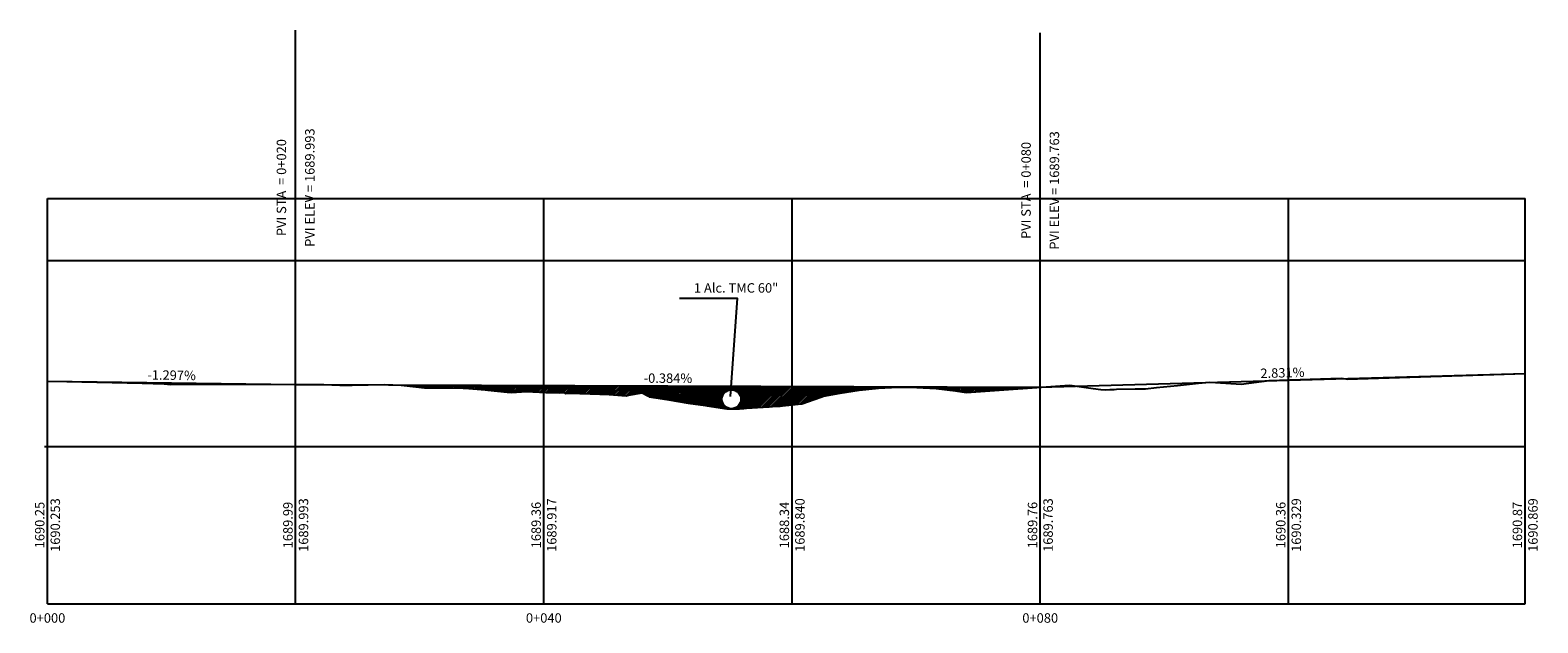
# Model space of a CAD drawing. Units: metres. Extents: x 755538 to 770919, y 8560252 to 8562534.
# Drawn here: x 768959 to 769081, y 8562410 to 8562457 of the extents above; entities that cross this region are included whole.
import ezdxf
from ezdxf.enums import TextEntityAlignment as Align

# ---------------------------------------------------------------- set-up
doc = ezdxf.new("R2010")
doc.units = ezdxf.units.M
doc.header["$LTSCALE"] = 12.7
doc.header["$MEASUREMENT"] = 0
for name, color, linetype in [('PBASE', 7, 'Continuous'), ('PEGC', 1, 'Continuous'), ('PEGCT', 1, 'Continuous'), ('PFGC', 5, 'Continuous'), ('PFGCT', 5, 'Continuous'), ('PGRID', 8, 'Continuous'), ('PVGRID', 7, 'Continuous')]:
    doc.layers.add(name, color=color, linetype=linetype)
doc.styles.add('C10O', font='complex', dxfattribs={"oblique": 20, "height": 4.167})
doc.styles.add('L60', font='simplex', dxfattribs={"height": 0.762})

# ---------------------------------------------------------------- blocks, each defined once
blk = doc.blocks.new('datum')
blk.add_line((-1.625, 0), (-0.125, 0))
at = {"style": 'C10O', "oblique": 20}
blk.add_text('DATUM ELEV', height=0.1389, dxfattribs=at).set_placement((-0.9375, 0.05), align=Align.CENTER)
blk.add_attdef('DATUM', text='', height=0.1389, dxfattribs=at).set_placement((-0.9375, -0.18889), align=Align.CENTER)
blk = doc.blocks.new('pvi2')
for p, q in [((0, 0.1), (-0.08, -0.05)), ((0.07, -0.05), (0, 0.1)), ((-0.08, -0.05), (0.07, -0.05))]:
    blk.add_line(p, q)
blk.add_circle((0, 0), 0.0125)
at = {"flags": 1}
for tag, p in [('K', (0, -0.01)), ('LENGTH', (0, -0.03))]:
    blk.add_attdef(tag, text='', height=0.01, dxfattribs=at).set_placement(p, align=Align.CENTER)

msp = doc.modelspace()

# ---------------------------------------------------------------- hatches: boundary and pattern name
h = msp.add_hatch()
h.set_pattern_fill('ANSI31', color=3, style=0)
h.set_pattern_definition([(45, (0, 0), (-0.0883883476483, 0.0883883476483), [])])
h.paths.add_polyline_path([(769015.59569, 8562428.33435), (769015.61695, 8562428.63352), (769000.53608, 8562428.69135), (769000.53608, 8562428.13644), (769000.68224, 8562428.12885), (769000.80241, 8562428.12462), (769001.78777, 8562428.09106), (769002.18092, 8562428.1115), (769002.30371, 8562428.04331), (769002.60082, 8562428.07084), (769004.26326, 8562428.01251), (769005.81129, 8562427.94291), (769005.81284, 8562427.94291), (769007.1701, 8562427.85626), (769007.36087, 8562427.89778), (769007.36242, 8562427.89778), (769008.45309, 8562428.09627), (769008.91045, 8562427.84521), (769008.912, 8562427.84521), (769009.03651, 8562427.76289), (769010.46003, 8562427.55253), (769010.46158, 8562427.55253), (769011.38453, 8562427.39106), (769012.00961, 8562427.28146), (769012.01116, 8562427.28146), (769012.16118, 8562427.25168), (769013.55919, 8562427.06209), (769013.56074, 8562427.06209), (769013.70684, 8562427.03999), (769015.10877, 8562426.83901), (769015.11032, 8562426.83901), (769015.28157, 8562426.81162), (769015.966, 8562426.79674), (769016.30272, 8562426.79806), (769016.65835, 8562426.82732), (769016.6599, 8562426.82732), (769016.85849, 8562426.84113), (769018.20793, 8562426.92777), (769018.20948, 8562426.92777), (769018.69885, 8562426.95325), (769019.25692, 8562427.02213), (769019.3331, 8562427.00268), (769019.56786, 8562427.00654), (769019.75751, 8562427.02962), (769019.75906, 8562427.02962), (769020.53608, 8562427.11576), (769020.53608, 8562428.61465), (769015.61695, 8562428.63352), (769015.59569, 8562428.33435, -0.436348617), (769016.41477, 8562427.57449, -1), (769014.89077, 8562427.57449, -0.392419624)])
h.paths.add_polyline_path([(769000.53608, 8562428.69135), (768988.46838, 8562428.73764), (768989.0387, 8562428.71959), (768990.92203, 8562428.50099), (768992.93916, 8562428.48255), (768994.0332, 8562428.46779), (768994.48719, 8562428.43229), (768994.48874, 8562428.43229), (768995.81774, 8562428.32173), (768996.03677, 8562428.30156), (768996.03832, 8562428.30156), (768997.58635, 8562428.15408), (768997.5879, 8562428.15408), (768997.94189, 8562428.12002), (768999.14522, 8562428.20946), (768999.13893, 8562428.2089), (769000.53608, 8562428.13644)])
h.paths.add_polyline_path([(769025.95584, 8562428.30779), (769025.95739, 8562428.30779), (769027.26631, 8562428.44475), (769027.50542, 8562428.46802), (769027.50697, 8562428.46802), (769029.05525, 8562428.53737), (769030.60458, 8562428.52375), (769030.60613, 8562428.52375), (769032.15416, 8562428.42751), (769032.15571, 8562428.42751), (769033.70374, 8562428.25094), (769033.70529, 8562428.25094), (769034.55599, 8562428.11577), (769034.97242, 8562428.15514), (769034.97327, 8562428.15514), (769040.52405, 8562428.53712), (769040.52448, 8562428.538), (769020.53608, 8562428.61465), (769020.53608, 8562427.11576), (769021.31576, 8562427.20219), (769022.85668, 8562427.73828), (769022.85823, 8562427.73828), (769023.07829, 8562427.8093), (769024.40626, 8562428.07128), (769024.40781, 8562428.07128)])

# ---------------------------------------------------------------- linework, layer by layer
at = {"color": 4}
msp.add_lwpolyline([(769011.46417, 8562435.7145), (769016.12024, 8562435.7145), (769015.55699, 8562427.78996)], dxfattribs=at)
msp.add_circle((769015.65277, 8562427.57449), 0.762)
at = {"layer": 'PBASE'}
for p, q in [((768960.53608, 8562411.07472), (768960.53608, 8562423.77472)), ((768960.53608, 8562423.77472), (769079.60448, 8562423.77472)), ((768980.53608, 8562411.07472), (768980.53608, 8562423.77472)), ((769000.53608, 8562411.07472), (769000.53608, 8562423.77472)), ((769020.53608, 8562411.07472), (769020.53608, 8562423.77472)), ((769040.53608, 8562411.07472), (769040.53608, 8562423.77472)), ((769060.53608, 8562411.07472), (769060.53608, 8562423.77472)), ((769079.60448, 8562411.07472), (769079.60448, 8562423.77472)), ((768960.53608, 8562411.07472), (769079.60448, 8562411.07472))]:
    msp.add_line(p, q, dxfattribs=at)
at = {"layer": 'PEGC'}
msp.add_lwpolyline([(768960.53608, 8562429.02754), (768962.10931, 8562428.99096), (768968.17922, 8562428.86143), (768969.93228, 8562428.80678), (768970.46772, 8562428.76019), (768971.93799, 8562428.77823), (768977.98093, 8562428.78018), (768982.80093, 8562428.75731), (768984.09537, 8562428.70386), (768985.09154, 8562428.69677), (768987.70961, 8562428.76164), (768989.0387, 8562428.71959), (768990.92203, 8562428.50099), (768992.93916, 8562428.48255), (768994.0332, 8562428.46779), (768994.48719, 8562428.43229), (768994.48874, 8562428.43229), (768995.81774, 8562428.32173), (768996.03677, 8562428.30156), (768996.03832, 8562428.30156), (768997.58635, 8562428.15408), (768997.5879, 8562428.15408), (768997.94189, 8562428.12002), (768999.13593, 8562428.20877), (768999.13748, 8562428.20877), (768999.13893, 8562428.2089), (769000.68552, 8562428.12868), (769000.68707, 8562428.12868), (769000.80241, 8562428.12462), (769001.78777, 8562428.09106), (769002.18092, 8562428.1115), (769002.30371, 8562428.04331), (769002.60082, 8562428.07084), (769004.26326, 8562428.01251), (769005.81129, 8562427.94291), (769005.81284, 8562427.94291), (769007.1701, 8562427.85626), (769007.36087, 8562427.89778), (769007.36242, 8562427.89778), (769008.45309, 8562428.09627), (769008.91045, 8562427.84521), (769008.912, 8562427.84521), (769009.03651, 8562427.76289), (769010.46003, 8562427.55253), (769010.46158, 8562427.55253), (769011.38453, 8562427.39106), (769012.00961, 8562427.28146), (769012.01116, 8562427.28146), (769012.16118, 8562427.25168), (769013.55919, 8562427.06209), (769013.56074, 8562427.06209), (769013.70684, 8562427.03999), (769015.10877, 8562426.83901), (769015.11032, 8562426.83901), (769015.28157, 8562426.81162), (769015.966, 8562426.79674), (769016.30272, 8562426.79806), (769016.65835, 8562426.82732), (769016.6599, 8562426.82732), (769016.85849, 8562426.84113), (769018.20793, 8562426.92777), (769018.20948, 8562426.92777), (769018.69885, 8562426.95325), (769019.25692, 8562427.02213), (769019.3331, 8562427.00268), (769019.56786, 8562427.00654), (769019.75751, 8562427.02962), (769019.75906, 8562427.02962), (769021.3071, 8562427.20123), (769021.30864, 8562427.20123), (769021.31469, 8562427.20182), (769022.85668, 8562427.73828), (769022.85823, 8562427.73828), (769023.07829, 8562427.8093), (769024.40626, 8562428.07128), (769024.40781, 8562428.07128), (769025.95584, 8562428.30779), (769025.95739, 8562428.30779), (769027.26631, 8562428.44475), (769027.50542, 8562428.46802), (769027.50697, 8562428.46802), (769029.055, 8562428.53736), (769029.05655, 8562428.53736), (769030.60458, 8562428.52375), (769030.60613, 8562428.52375), (769032.15416, 8562428.42751), (769032.15571, 8562428.42751), (769033.70374, 8562428.25094), (769033.70529, 8562428.25094), (769034.55599, 8562428.11577), (769034.97242, 8562428.15514), (769034.97327, 8562428.15514), (769042.89467, 8562428.70026), (769043.10842, 8562428.66837), (769044.80442, 8562428.4283), (769044.80583, 8562428.4283), (769045.41049, 8562428.35319), (769045.83019, 8562428.33546), (769046.15747, 8562428.34796), (769046.50183, 8562428.36487), (769046.50324, 8562428.36487), (769046.69422, 8562428.3748), (769048.19924, 8562428.41047), (769048.20065, 8562428.41047), (769049.00643, 8562428.42431), (769049.89665, 8562428.51305), (769049.89806, 8562428.51305), (769051.59406, 8562428.687), (769051.59547, 8562428.687), (769053.29147, 8562428.86234), (769053.29288, 8562428.86234), (769054.14503, 8562428.94956), (769054.64834, 8562428.91263), (769054.64906, 8562428.91263), (769056.721, 8562428.7846), (769058.99596, 8562429.08811), (769064.79039, 8562429.26344), (769065.16922, 8562429.21867), (769065.27636, 8562429.20485), (769079.60348, 8562429.64386)], dxfattribs=at)
at = {"layer": 'PFGC'}
for p, q in [((768960.53608, 8562429.02754), (768980.53608, 8562428.76806)), ((769040.53608, 8562428.53795), (769079.60448, 8562429.64389)), ((768980.53608, 8562428.76806), (769040.53608, 8562428.53795))]:
    msp.add_line(p, q, dxfattribs=at)
at = {"layer": 'PFGCT'}
for p, q in [((768980.53608, 8562431.94306), (768980.53608, 8562457.34306)), ((769040.53608, 8562431.71295), (769040.53608, 8562457.11295))]:
    msp.add_line(p, q, dxfattribs=at)
at = {"layer": 'PGRID'}
for p, q in [((768960.53608, 8562423.77472), (768960.53608, 8562443.77472)), ((768960.53608, 8562443.77472), (769079.60448, 8562443.77472)), ((768980.53608, 8562423.77472), (768980.53608, 8562443.77472)), ((769000.53608, 8562423.77472), (769000.53608, 8562443.77472)), ((769020.53608, 8562423.77472), (769020.53608, 8562443.77472)), ((769040.53608, 8562423.77472), (769040.53608, 8562443.77472)), ((769060.53608, 8562423.77472), (769060.53608, 8562443.77472)), ((769079.60448, 8562423.77472), (769079.60448, 8562443.77472)), ((768960.53608, 8562438.77472), (769079.60448, 8562438.77472))]:
    msp.add_line(p, q, dxfattribs=at)
at = {"layer": 'PVGRID'}
for p, q in [((768960.53608, 8562423.77472), (768960.53608, 8562429.02754)), ((769060.53608, 8562423.77472), (769060.53608, 8562429.13472)), ((769079.60448, 8562423.77472), (769079.60448, 8562429.64374)), ((768980.53608, 8562423.77472), (768980.53608, 8562428.76806)), ((769000.53608, 8562423.77472), (769000.53608, 8562428.13644)), ((769040.53608, 8562423.77472), (769040.53608, 8562428.53795)), ((769020.53608, 8562423.77472), (769020.53608, 8562427.11576))]:
    msp.add_line(p, q, dxfattribs=at)

# ---------------------------------------------------------------- block references
at = {"layer": 'PBASE', "xscale": 0.1393434125269978, "yscale": 0.1393434125269978, "zscale": 0.1393434125269978}
msp.add_blockref('datum', (768960.53608, 8562423.77472), dxfattribs=at).add_auto_attribs({'DATUM': '1685.000'})
at = {"layer": 'PFGC', "xscale": 0.2323505402160864, "yscale": 0.2323505402160864, "zscale": 0.2323505402160864}
for p in [(768980.53608, 8562428.76806), (769040.53608, 8562428.53795)]:
    msp.add_blockref('pvi2', p, dxfattribs=at)

# ---------------------------------------------------------------- texts
at = {"layer": 'PEGCT', "style": 'L60'}
for s, p in [('1690.25', (768960.53608, 8562417.42472)), ('1689.99', (768980.53608, 8562417.42472)), ('1689.36', (769000.53608, 8562417.42472)), ('1688.34', (769020.53608, 8562417.42472)), ('1689.76', (769040.53608, 8562417.42472)), ('1690.36', (769060.53608, 8562417.42472)), ('1690.87', (769079.60448, 8562417.42472))]:
    msp.add_text(s, height=0.762, rotation=90, dxfattribs=at).set_placement(p, align=Align.BOTTOM_CENTER)
for s, p in [('0+000', (768960.53608, 8562409.93172)), ('0+040', (769000.53608, 8562409.93172)), ('0+080', (769040.53608, 8562409.93172))]:
    msp.add_text(s, height=0.762, dxfattribs=at).set_placement(p, align=Align.MIDDLE_CENTER)
at = {"layer": 'PFGCT', "style": 'L60'}
for s, p in [('PVI STA  = 0+020', (768979.77408, 8562444.64306)), ('PVI STA  = 0+080', (769039.77408, 8562444.41295))]:
    msp.add_text(s, height=0.762, rotation=90, dxfattribs=at).set_placement(p, align=Align.CENTER)
for s, p in [('PVI ELEV = 1689.993', (768981.29808, 8562444.64306)), ('PVI ELEV = 1689.763', (769041.29808, 8562444.41295)), ('1690.253', (768960.79008, 8562417.42472)), ('1689.993', (768980.79008, 8562417.42472)), ('1689.993', (768980.79008, 8562417.42472)), ('1689.917', (769000.79008, 8562417.42472)), ('1689.840', (769020.79008, 8562417.42472)), ('1689.763', (769040.79008, 8562417.42472)), ('1689.763', (769040.79008, 8562417.42472)), ('1690.329', (769060.79008, 8562417.42472)), ('1690.869', (769079.85848, 8562417.42472))]:
    msp.add_text(s, height=0.762, rotation=90, dxfattribs=at).set_placement(p, align=Align.TOP_CENTER)
msp.add_text('1 Alc. TMC 60"', height=0.762, dxfattribs=at).set_placement((769016.02942, 8562436.93261), align=Align.TOP_CENTER)
for s, rotation, p in [('2.831%', 1.6214813, (769060.07028, 8562429.09092)), ('-1.297%', 359.2566812, (768970.53608, 8562428.8978)), ('-0.384%', 359.780267, (769010.53608, 8562428.653))]:
    msp.add_text(s, height=0.762, rotation=rotation, dxfattribs=at).set_placement(p, align=Align.BOTTOM_CENTER)

doc.saveas('drawing.dxf')
